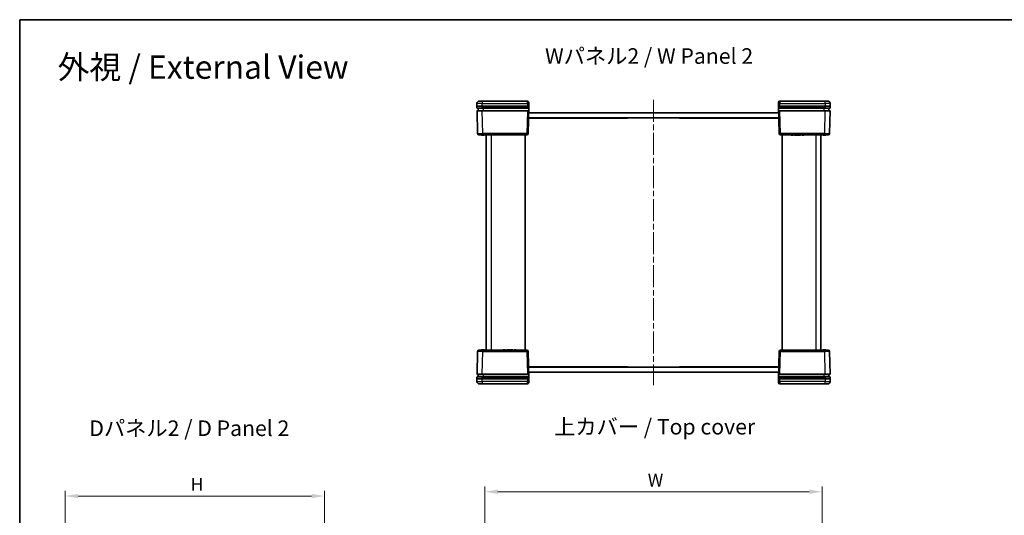
# Model space of a CAD drawing. Units: millimetres. Extents: x 22 to 3552, y 12 to 574.
# Drawn here: x 618 to 998, y 383 to 574 of the extents above; entities that cross this region are included whole.
import ezdxf

# ---------------------------------------------------------------- set-up
doc = ezdxf.new("R2010")
doc.units = ezdxf.units.MM
doc.header["$LTSCALE"] = 1.5
doc.linetypes.add('CHAIN', pattern=[0.3543, 0.2362, -0.0295, 0.0591, -0.0295])
doc.layers.get('Defpoints').update_dxf_attribs({"lineweight": 25})
for name, color, linetype, lineweight in [('Border (ISO)', 7, 'Continuous', 35), ('Dimension (ISO)', 7, 'Continuous', 18), ('Dimension (ISO) @ 1', 7, 'Continuous', 18), ('Symbol (ISO)', 7, 'Continuous', 18), ('Visible (ISO)', 7, 'Continuous', 35), ('Visible Narrow (ISO)', 7, 'Continuous', 25)]:
    doc.layers.add(name, color=color, linetype=linetype, lineweight=lineweight)
doc.layers.add('Centerline (ISO)', color=7, linetype='Continuous', lineweight=18, true_color=0x80ffff)
doc.styles.add('Note Text (TK)', font='txt')
doc.dimstyles.new('Default - Method 1b (TK)', dxfattribs={"dimscale": 1.5, "dimtxt": 2.5, "dimasz": 2.5, "dimexe": 1, "dimexo": 1.5, "dimgap": 1, "dimtad": 1, "dimtoh": 1, "dimrnd": 1e-08, "dimdsep": 46, "dimtxsty": 'Note Text (TK)', "dimcen": 0.09, "dimdle": 5, "dimclrd": 100, "dimclre": 100, "dimclrt": 7, "dimadec": 1, "dimazin": 1, "dimtfac": 1, "dimtmove": 0, "dimatfit": 3, "dimfxl": 0, "dimtolj": 1, "dimlwd": -1, "dimlwe": -1, "dimarcsym": 0})

# ---------------------------------------------------------------- blocks, each defined once
blk = doc.blocks.new('図面枠 tk図枠')
at = {"layer": 'Border (ISO)'}
for q in [(405.5, 289), (14.5, 8)]:
    blk.add_line((14.5, 289), q, dxfattribs=at)
blk = doc.blocks.new('*D38')
at = {"layer": 'Defpoints', "color": 0, "transparency": 16777216}
for p in [(927.57, 392.12), (797.57, 371.91), (927.57, 371.91)]:
    blk.add_point(p, dxfattribs=at)
at = {"layer": 'Dimension (ISO)', "color": 100, "transparency": 16777216}
for p, q in [((797.57, 374.91), (797.57, 394.12)), ((802.57, 392.12), (922.57, 392.12)), ((927.57, 374.91), (927.57, 394.12))]:
    blk.add_line(p, q, dxfattribs=at)
for points in [[(802.57, 392.95), (802.57, 391.28), (797.57, 392.12)], [(922.57, 392.95), (922.57, 391.28), (927.57, 392.12)]]:
    blk.add_solid(points, dxfattribs=at)
at = {"layer": 'Dimension (ISO)', "color": 7, "transparency": 16777216, "insert": (858.79, 396.62), "char_height": 5, "attachment_point": 4, "style": 'Note Text (TK)'}
blk.add_mtext('\\A1; \\fＭＳ Ｐゴシック|b0|i0;W', dxfattribs=at)
blk = doc.blocks.new('*D42')
at = {"layer": 'Defpoints', "color": 0, "transparency": 16777216}
for p in [(735.73, 390.47), (635.73, 357.58), (735.73, 357.58)]:
    blk.add_point(p, dxfattribs=at)
at = {"layer": 'Dimension (ISO)', "color": 100, "transparency": 16777216}
for p, q in [((635.73, 360.58), (635.73, 392.47)), ((735.73, 360.58), (735.73, 392.47)), ((640.73, 390.47), (730.73, 390.47))]:
    blk.add_line(p, q, dxfattribs=at)
for points in [[(640.73, 391.3), (640.73, 389.63), (635.73, 390.47)], [(730.73, 391.3), (730.73, 389.63), (735.73, 390.47)]]:
    blk.add_solid(points, dxfattribs=at)
at = {"layer": 'Dimension (ISO)', "color": 7, "transparency": 16777216, "insert": (682.55, 394.97), "char_height": 5, "attachment_point": 4, "style": 'Note Text (TK)'}
blk.add_mtext('\\A1; \\fＭＳ Ｐゴシック|b0|i0;H', dxfattribs=at)

msp = doc.modelspace()

# ---------------------------------------------------------------- linework, layer by layer
at = {"layer": 'Centerline (ISO)', "linetype": 'CHAIN', "ltscale": 23.990969}
msp.add_line((862.5713, 543.1484), (862.5713, 433.1484), dxfattribs=at)
at = {"layer": 'Visible (ISO)'}
for p, q in [((794.4981, 541.6746), (794.4713, 540.6484)), ((794.4713, 540.6484), (796.4706, 540.6484)), ((794.4713, 540.6484), (794.487, 540.0458)), ((796.4864, 539.9484), (794.587, 539.9484)), ((794.6184, 538.9484), (796.5178, 538.9484)), ((794.9713, 539.9484), (794.9713, 538.9484)), ((795.4978, 542.6484), (796.4975, 542.6484)), ((796.4706, 540.6484), (813.9714, 540.6484)), ((796.4864, 539.9484), (813.9557, 539.9484)), ((813.9318, 542.6484), (796.4975, 542.6484)), ((813.9242, 538.9484), (796.5178, 538.9484)), ((813.9242, 538.9484), (814.3213, 538.9484)), ((814.3552, 539.9484), (813.9557, 539.9484)), ((813.9714, 540.6484), (814.4713, 540.6484)), ((814.196, 530.1353), (814.4713, 540.6484)), ((814.4316, 542.1615), (814.4444, 541.6746)), ((814.4713, 540.6484), (814.4444, 541.6746)), ((910.6981, 541.6746), (910.6713, 540.6484)), ((910.6713, 540.6484), (911.1711, 540.6484)), ((910.6713, 540.6484), (910.9466, 530.1353)), ((910.6981, 541.6746), (910.7109, 542.1615)), ((911.1869, 539.9484), (910.7873, 539.9484)), ((910.8212, 538.9484), (911.2183, 538.9484)), ((911.1711, 540.6484), (928.672, 540.6484)), ((911.1869, 539.9484), (928.6562, 539.9484)), ((928.6451, 542.6484), (911.2107, 542.6484)), ((928.6247, 538.9484), (911.2183, 538.9484)), ((928.6247, 538.9484), (930.5241, 538.9484)), ((928.6451, 542.6484), (929.6447, 542.6484)), ((930.5555, 539.9484), (928.6562, 539.9484)), ((928.672, 540.6484), (930.6713, 540.6484)), ((930.1713, 538.9484), (930.1713, 539.9484)), ((930.6713, 540.6484), (930.6444, 541.6746)), ((930.6555, 540.0458), (930.6713, 540.6484)), ((794.5185, 538.8458), (794.7466, 530.1353)), ((852.5713, 536.0984), (814.3521, 536.0984)), ((910.7891, 536.1484), (814.3534, 536.1484)), ((814.4058, 538.1484), (910.7367, 538.1484)), ((852.5713, 536.0984), (852.5713, 536.1484)), ((872.5713, 536.0984), (872.5713, 536.1484)), ((910.7904, 536.0984), (872.5713, 536.0984)), ((930.396, 530.1353), (930.6241, 538.8458)), ((796.7459, 529.6484), (795.2464, 529.6484)), ((796.2464, 529.6484), (796.2464, 529.5484)), ((796.3647, 529.5484), (796.2464, 529.5484)), ((796.3647, 529.6484), (796.3647, 529.5484)), ((796.4247, 529.5484), (796.3647, 529.5484)), ((796.4247, 529.6484), (796.4247, 529.5484)), ((796.5438, 529.5484), (796.4247, 529.5484)), ((796.5438, 529.6484), (796.5438, 529.5484)), ((796.8088, 529.5484), (796.5438, 529.5484)), ((796.7459, 529.6484), (813.6961, 529.6484)), ((796.8088, 529.6484), (796.8088, 529.5484)), ((797.0746, 529.5484), (796.8088, 529.5484)), ((797.0746, 529.6484), (797.0746, 529.5484)), ((797.1937, 529.5484), (797.0746, 529.5484)), ((797.1937, 529.6484), (797.1937, 529.5484)), ((797.2464, 529.5484), (797.1937, 529.5484)), ((797.2464, 529.6484), (797.2464, 529.5484)), ((798.0713, 529.6484), (798.0713, 446.6484)), ((813.0713, 529.6484), (813.0713, 446.6484)), ((911.4464, 529.6484), (928.3967, 529.6484)), ((912.0713, 529.6484), (912.0713, 446.6484)), ((915.5906, 529.6484), (915.5906, 529.5484)), ((916.3119, 529.5484), (915.5906, 529.5484)), ((916.3119, 529.6484), (916.3119, 529.5484)), ((916.8759, 529.6484), (916.8759, 529.5484)), ((917.6798, 529.5484), (916.8759, 529.5484)), ((917.6798, 529.6484), (917.6798, 529.5484)), ((917.7811, 529.6484), (917.7811, 529.5484)), ((918.0323, 529.5484), (917.7811, 529.5484)), ((918.294, 529.5484), (918.0323, 529.5484)), ((918.4132, 529.5484), (918.294, 529.5484)), ((918.4132, 529.6484), (918.4132, 529.5484)), ((918.5396, 529.6484), (918.5396, 529.5484)), ((919.1652, 529.5484), (918.5396, 529.5484)), ((919.1652, 529.6484), (919.1652, 529.5484)), ((919.7746, 529.6484), (919.7746, 529.5484)), ((920.4958, 529.5484), (919.7746, 529.5484)), ((920.4958, 529.6484), (920.4958, 529.5484)), ((927.0713, 446.6484), (927.0713, 529.6484)), ((927.8961, 529.6484), (927.8961, 529.5484)), ((927.9488, 529.5484), (927.8961, 529.5484)), ((927.9488, 529.6484), (927.9488, 529.5484)), ((928.0679, 529.5484), (927.9488, 529.5484)), ((928.0679, 529.6484), (928.0679, 529.5484)), ((928.3337, 529.5484), (928.0679, 529.5484)), ((928.3337, 529.6484), (928.3337, 529.5484)), ((928.5987, 529.5484), (928.3337, 529.5484)), ((929.8961, 529.6484), (928.3967, 529.6484)), ((928.5987, 529.6484), (928.5987, 529.5484)), ((928.7179, 529.5484), (928.5987, 529.5484)), ((928.7179, 529.6484), (928.7179, 529.5484)), ((928.7778, 529.5484), (928.7179, 529.5484)), ((928.7778, 529.6484), (928.7778, 529.5484)), ((928.8961, 529.5484), (928.7778, 529.5484)), ((928.8961, 529.6484), (928.8961, 529.5484)), ((794.7466, 446.1615), (794.5185, 437.451)), ((795.2464, 446.6484), (796.7459, 446.6484)), ((796.2464, 446.7484), (796.3647, 446.7484)), ((796.2464, 446.6484), (796.2464, 446.7484)), ((796.3647, 446.6484), (796.3647, 446.7484)), ((796.3647, 446.7484), (796.4247, 446.7484)), ((796.4247, 446.7484), (796.5438, 446.7484)), ((796.4247, 446.6484), (796.4247, 446.7484)), ((796.5438, 446.7484), (796.8088, 446.7484)), ((796.5438, 446.6484), (796.5438, 446.7484)), ((813.6961, 446.6484), (796.7459, 446.6484)), ((796.8088, 446.7484), (797.0746, 446.7484)), ((796.8088, 446.6484), (796.8088, 446.7484)), ((797.0746, 446.7484), (797.1937, 446.7484)), ((797.0746, 446.6484), (797.0746, 446.7484)), ((797.1937, 446.6484), (797.1937, 446.7484)), ((797.1937, 446.7484), (797.2464, 446.7484)), ((797.2464, 446.6484), (797.2464, 446.7484)), ((804.6467, 446.7484), (805.3679, 446.7484)), ((804.6467, 446.6484), (804.6467, 446.7484)), ((805.3679, 446.6484), (805.3679, 446.7484)), ((805.9773, 446.7484), (806.6029, 446.7484)), ((805.9773, 446.6484), (805.9773, 446.7484)), ((806.6029, 446.6484), (806.6029, 446.7484)), ((806.7294, 446.7484), (806.8485, 446.7484)), ((806.7294, 446.6484), (806.7294, 446.7484)), ((806.8485, 446.7484), (807.1102, 446.7484)), ((807.1102, 446.7484), (807.3615, 446.7484)), ((807.3615, 446.6484), (807.3615, 446.7484)), ((807.4628, 446.7484), (808.2666, 446.7484)), ((807.4628, 446.6484), (807.4628, 446.7484)), ((808.2666, 446.6484), (808.2666, 446.7484)), ((808.8307, 446.7484), (809.5519, 446.7484)), ((808.8307, 446.6484), (808.8307, 446.7484)), ((809.5519, 446.6484), (809.5519, 446.7484)), ((814.4713, 435.6484), (814.196, 446.1615)), ((910.9466, 446.1615), (910.6713, 435.6484)), ((928.3967, 446.6484), (911.4464, 446.6484)), ((927.8961, 446.7484), (927.9488, 446.7484)), ((927.8961, 446.6484), (927.8961, 446.7484)), ((927.9488, 446.7484), (928.0679, 446.7484)), ((927.9488, 446.6484), (927.9488, 446.7484)), ((928.0679, 446.7484), (928.3337, 446.7484)), ((928.0679, 446.6484), (928.0679, 446.7484)), ((928.3337, 446.7484), (928.5987, 446.7484)), ((928.3337, 446.6484), (928.3337, 446.7484)), ((928.3967, 446.6484), (929.8961, 446.6484)), ((928.5987, 446.7484), (928.7179, 446.7484)), ((928.5987, 446.6484), (928.5987, 446.7484)), ((928.7179, 446.7484), (928.7778, 446.7484)), ((928.7179, 446.6484), (928.7179, 446.7484)), ((928.7778, 446.7484), (928.8961, 446.7484)), ((928.7778, 446.6484), (928.7778, 446.7484)), ((928.8961, 446.6484), (928.8961, 446.7484)), ((930.6241, 437.451), (930.396, 446.1615)), ((796.5178, 437.3484), (794.6184, 437.3484)), ((794.9713, 437.3484), (794.9713, 436.3484)), ((796.5178, 437.3484), (813.9242, 437.3484)), ((814.3213, 437.3484), (813.9242, 437.3484)), ((814.3521, 440.1984), (852.5713, 440.1984)), ((814.3534, 440.1484), (910.7891, 440.1484)), ((910.7367, 438.1484), (814.4058, 438.1484)), ((852.5713, 440.1984), (852.5713, 440.1484)), ((872.5713, 440.1984), (910.7904, 440.1984)), ((872.5713, 440.1984), (872.5713, 440.1484)), ((911.2183, 437.3484), (910.8212, 437.3484)), ((911.2183, 437.3484), (928.6247, 437.3484)), ((930.5241, 437.3484), (928.6247, 437.3484)), ((930.1713, 436.3484), (930.1713, 437.3484)), ((794.487, 436.251), (794.4713, 435.6484)), ((796.4706, 435.6484), (794.4713, 435.6484)), ((794.4713, 435.6484), (794.4981, 434.6222)), ((794.587, 436.3484), (796.4864, 436.3484)), ((796.4975, 433.6484), (795.4978, 433.6484)), ((813.9714, 435.6484), (796.4706, 435.6484)), ((813.9557, 436.3484), (796.4864, 436.3484)), ((796.4975, 433.6484), (813.9318, 433.6484)), ((813.9557, 436.3484), (814.3552, 436.3484)), ((814.4713, 435.6484), (813.9714, 435.6484)), ((814.4444, 434.6222), (814.4316, 434.1353)), ((814.4444, 434.6222), (814.4713, 435.6484)), ((910.6713, 435.6484), (910.6981, 434.6222)), ((911.1711, 435.6484), (910.6713, 435.6484)), ((910.7109, 434.1353), (910.6981, 434.6222)), ((910.7873, 436.3484), (911.1869, 436.3484)), ((928.672, 435.6484), (911.1711, 435.6484)), ((928.6562, 436.3484), (911.1869, 436.3484)), ((911.2107, 433.6484), (928.6451, 433.6484)), ((929.6447, 433.6484), (928.6451, 433.6484)), ((928.6562, 436.3484), (930.5555, 436.3484)), ((930.6713, 435.6484), (928.672, 435.6484)), ((930.6444, 434.6222), (930.6713, 435.6484)), ((930.6713, 435.6484), (930.6555, 436.251))]:
    msp.add_line(p, q, dxfattribs=at)
for centre, radius, start, end in [((794.587, 540.0484), 0.1, 181.5, 270), ((795.4978, 541.6484), 1, 90, 178.5), ((794.6184, 538.8484), 0.1, 90, 181.5), ((813.9318, 542.1484), 0.5, 1.5, 90), ((911.2107, 542.1484), 0.5, 90, 178.5), ((929.6447, 541.6484), 1, 1.5, 90), ((930.5241, 538.8484), 0.1, 358.5, 90), ((930.5555, 540.0484), 0.1, 270, 358.5), ((795.2464, 530.1484), 0.5, 181.5, 270), ((813.6961, 530.1484), 0.5, 270, 358.5), ((911.4464, 530.1484), 0.5, 181.5, 270), ((929.8961, 530.1484), 0.5, 270, 358.5), ((795.2464, 446.1484), 0.5, 90, 178.5), ((813.6961, 446.1484), 0.5, 1.5, 90), ((911.4464, 446.1484), 0.5, 90, 178.5), ((929.8961, 446.1484), 0.5, 1.5, 90), ((794.6184, 437.4484), 0.1, 178.5, 270), ((930.5241, 437.4484), 0.1, 270, 1.5), ((794.587, 436.2484), 0.1, 90, 178.5), ((795.4978, 434.6484), 1, 181.5, 270), ((813.9318, 434.1484), 0.5, 270, 358.5), ((911.2107, 434.1484), 0.5, 181.5, 270), ((929.6447, 434.6484), 1, 270, 358.5), ((930.5555, 436.2484), 0.1, 1.5, 90)]:
    msp.add_arc(centre, radius, start, end, dxfattribs=at)
for centre, major_axis, start_param, end_param in [((813.9713, 540.6549), (-0.5002, -19.1008), 1.4766103, 1.53957988), ((911.1713, 540.6549), (0.5002, -19.1008), 4.74360543, 4.80657501), ((813.9713, 435.6418), (-0.5002, 19.1008), 4.74360543, 4.80657501), ((911.1713, 435.6418), (0.5002, 19.1008), 1.4766103, 1.53957988)]:
    msp.add_ellipse(centre, major_axis=major_axis, ratio=0.02616798, start_param=start_param, end_param=end_param, dxfattribs=at)
for points, knots in [([(814.3213, 538.9484), (814.3345, 538.9484), (814.3476, 538.9458), (814.3719, 538.9358), (814.3829, 538.9285), (814.4015, 538.9101), (814.4089, 538.8992), (814.4168, 538.8807), (814.4188, 538.8738), (814.4215, 538.8598), (814.422, 538.8527), (814.4218, 538.8455)], [0, 0, 0, 0, 0.0039570071, 0.0039570071, 0.0078911199, 0.0078911199, 0.0118018354, 0.0118018354, 0.0139425672, 0.0139425672, 0.0160826999, 0.0160826999, 0.0160826999, 0.0160826999]), ([(814.4552, 540.0457), (814.4549, 540.0327), (814.452, 540.0199), (814.4415, 539.9961), (814.4339, 539.9853), (814.4151, 539.9673), (814.4041, 539.9602), (814.3803, 539.9508), (814.3678, 539.9484), (814.3552, 539.9484)], [0, 0, 0, 0, 0.0039047679, 0.0039047679, 0.0078104438, 0.0078104438, 0.0117181162, 0.0117181162, 0.0154906963, 0.0154906963, 0.0154906963, 0.0154906963]), ([(910.7873, 539.9484), (910.7743, 539.9484), (910.7614, 539.9509), (910.7372, 539.9608), (910.7263, 539.9681), (910.7077, 539.9864), (910.7003, 539.9973), (910.6903, 540.0208), (910.6876, 540.0332), (910.6873, 540.0457)], [0, 0, 0, 0, 0.0039122313, 0.0039122313, 0.0078218763, 0.0078218763, 0.0117288442, 0.0117288442, 0.0154911976, 0.0154911976, 0.0154911976, 0.0154911976]), ([(910.7207, 538.8455), (910.7203, 538.8585), (910.7225, 538.8714), (910.7316, 538.8957), (910.7386, 538.9068), (910.7563, 538.9259), (910.767, 538.9336), (910.7855, 538.9422), (910.7924, 538.9445), (910.8066, 538.9476), (910.8139, 538.9484), (910.8212, 538.9484)], [0, 0, 0, 0, 0.0038897828, 0.0038897828, 0.0077872245, 0.0077872245, 0.0117027109, 0.0117027109, 0.0138890082, 0.0138890082, 0.016078079, 0.016078079, 0.016078079, 0.016078079]), ([(814.4218, 437.4512), (814.4222, 437.4383), (814.42, 437.4254), (814.4109, 437.4011), (814.404, 437.39), (814.3862, 437.3709), (814.3755, 437.3632), (814.3571, 437.3546), (814.3501, 437.3523), (814.3359, 437.3492), (814.3286, 437.3484), (814.3213, 437.3484)], [0, 0, 0, 0, 0.0038897828, 0.0038897828, 0.0077872245, 0.0077872245, 0.0117027109, 0.0117027109, 0.0138890082, 0.0138890082, 0.016078079, 0.016078079, 0.016078079, 0.016078079]), ([(910.8212, 437.3484), (910.808, 437.3484), (910.795, 437.351), (910.7706, 437.361), (910.7596, 437.3683), (910.741, 437.3867), (910.7336, 437.3976), (910.7258, 437.4161), (910.7237, 437.423), (910.7211, 437.437), (910.7205, 437.4441), (910.7207, 437.4512)], [0, 0, 0, 0, 0.0039570071, 0.0039570071, 0.0078911199, 0.0078911199, 0.0118018354, 0.0118018354, 0.0139425672, 0.0139425672, 0.0160826999, 0.0160826999, 0.0160826999, 0.0160826999]), ([(814.3552, 436.3484), (814.3683, 436.3484), (814.3812, 436.3458), (814.4053, 436.3359), (814.4163, 436.3287), (814.4348, 436.3104), (814.4422, 436.2995), (814.4522, 436.276), (814.4549, 436.2636), (814.4552, 436.2511)], [0, 0, 0, 0, 0.0039122313, 0.0039122313, 0.0078218763, 0.0078218763, 0.0117288442, 0.0117288442, 0.0154911976, 0.0154911976, 0.0154911976, 0.0154911976]), ([(910.6873, 436.2511), (910.6876, 436.2641), (910.6905, 436.2769), (910.7011, 436.3007), (910.7086, 436.3115), (910.7274, 436.3295), (910.7385, 436.3366), (910.7623, 436.346), (910.7747, 436.3484), (910.7873, 436.3484)], [0, 0, 0, 0, 0.0039047679, 0.0039047679, 0.0078104438, 0.0078104438, 0.0117181162, 0.0117181162, 0.0154906963, 0.0154906963, 0.0154906963, 0.0154906963])]:
    msp.add_open_spline(points, degree=3, knots=knots, dxfattribs=at)
at = {"layer": 'Visible Narrow (ISO)'}
for p, q in [((796.4706, 540.6484), (796.4975, 541.6746)), ((796.4864, 540.0458), (796.4706, 540.6484)), ((796.4864, 540.0458), (796.4864, 539.9484)), ((813.9557, 540.0458), (796.4864, 540.0458)), ((796.4975, 542.6484), (796.4975, 541.6746)), ((796.4975, 541.6746), (813.9446, 541.6746)), ((796.5178, 538.8458), (796.5178, 538.9484)), ((796.9713, 538.9484), (796.9713, 539.9484)), ((813.9242, 538.8458), (813.9242, 538.9484)), ((813.9446, 541.6746), (813.9318, 542.6484)), ((813.9446, 541.6746), (813.9714, 540.6484)), ((813.9714, 540.6484), (813.9557, 540.0458)), ((813.9557, 540.0458), (813.9557, 539.9484)), ((911.1711, 540.6484), (911.198, 541.6746)), ((911.1711, 540.6484), (911.1869, 540.0458)), ((911.1869, 540.0458), (911.1869, 539.9484)), ((928.6562, 540.0458), (911.1869, 540.0458)), ((911.2107, 542.6484), (911.198, 541.6746)), ((911.198, 541.6746), (928.6451, 541.6746)), ((911.2183, 538.8458), (911.2183, 538.9484)), ((928.1713, 539.9484), (928.1713, 538.9484)), ((928.6247, 538.8458), (928.6247, 538.9484)), ((928.6451, 541.6746), (928.6451, 542.6484)), ((928.6451, 541.6746), (928.672, 540.6484)), ((928.672, 540.6484), (928.6562, 540.0458)), ((928.6562, 540.0458), (928.6562, 539.9484)), ((796.7459, 530.1353), (796.5178, 538.8458)), ((796.5178, 538.8458), (813.9242, 538.8458)), ((813.9242, 538.8458), (813.6961, 530.1353)), ((911.4464, 530.1353), (911.2183, 538.8458)), ((911.2183, 538.8458), (928.6247, 538.8458)), ((928.6247, 538.8458), (928.3967, 530.1353)), ((796.7459, 530.1353), (796.7459, 529.6484)), ((813.6961, 530.1353), (796.7459, 530.1353)), ((800.0713, 446.6484), (800.0713, 529.6484)), ((813.6961, 529.6484), (813.6961, 530.1353)), ((911.4464, 530.1353), (911.4464, 529.6484)), ((928.3967, 530.1353), (911.4464, 530.1353)), ((918.0323, 529.6484), (918.0323, 529.5484)), ((918.294, 529.6484), (918.294, 529.5484)), ((925.0713, 529.6484), (925.0713, 446.6484)), ((928.3967, 529.6484), (928.3967, 530.1353)), ((796.5178, 437.451), (796.7459, 446.1615)), ((796.7459, 446.6484), (796.7459, 446.1615)), ((796.7459, 446.1615), (813.6961, 446.1615)), ((806.8485, 446.6484), (806.8485, 446.7484)), ((807.1102, 446.6484), (807.1102, 446.7484)), ((813.6961, 446.1615), (813.6961, 446.6484)), ((813.6961, 446.1615), (813.9242, 437.451)), ((911.2183, 437.451), (911.4464, 446.1615)), ((911.4464, 446.6484), (911.4464, 446.1615)), ((911.4464, 446.1615), (928.3967, 446.1615)), ((928.3967, 446.1615), (928.3967, 446.6484)), ((928.3967, 446.1615), (928.6247, 437.451)), ((796.5178, 437.451), (796.5178, 437.3484)), ((813.9242, 437.451), (796.5178, 437.451)), ((796.9713, 436.3484), (796.9713, 437.3484)), ((813.9242, 437.451), (813.9242, 437.3484)), ((911.2183, 437.451), (911.2183, 437.3484)), ((928.6247, 437.451), (911.2183, 437.451)), ((928.1713, 437.3484), (928.1713, 436.3484)), ((928.6247, 437.451), (928.6247, 437.3484)), ((796.4706, 435.6484), (796.4864, 436.251)), ((796.4975, 434.6222), (796.4706, 435.6484)), ((796.4864, 436.251), (796.4864, 436.3484)), ((796.4864, 436.251), (813.9557, 436.251)), ((796.4975, 434.6222), (796.4975, 433.6484)), ((813.9446, 434.6222), (796.4975, 434.6222)), ((813.9318, 433.6484), (813.9446, 434.6222)), ((813.9714, 435.6484), (813.9446, 434.6222)), ((813.9557, 436.251), (813.9557, 436.3484)), ((813.9714, 435.6484), (813.9557, 436.251)), ((911.1711, 435.6484), (911.1869, 436.251)), ((911.198, 434.6222), (911.1711, 435.6484)), ((911.1869, 436.251), (911.1869, 436.3484)), ((911.1869, 436.251), (928.6562, 436.251)), ((911.198, 434.6222), (911.2107, 433.6484)), ((928.6451, 434.6222), (911.198, 434.6222)), ((928.672, 435.6484), (928.6451, 434.6222)), ((928.6451, 433.6484), (928.6451, 434.6222)), ((928.6562, 436.251), (928.6562, 436.3484)), ((928.6562, 436.251), (928.672, 435.6484))]:
    msp.add_line(p, q, dxfattribs=at)
for centre, major_axis, ratio, start_param, end_param in [((796.4877, 540.0484), (-2.0006, -0.0026), 0.00130759, 0.00003253, 1.57014362), ((796.4981, 541.6484), (2, -0.0262), 0.01308175, 1.57131025, 3.14142135), ((813.9446, 541.6615), (0.4998, 0.0131), 0.02616798, 0, 1.57011109), ((813.9554, 540.0484), (-0.5001, 0.0026), 0.0052313, 1.57137197, 3.11026662), ((911.1871, 540.0484), (-0.5001, -0.0026), 0.0052313, 0.03132604, 1.57022069), ((911.198, 541.6615), (-0.4998, 0.0131), 0.02616798, 4.71307421, 6.28318531), ((928.6444, 541.6484), (2, 0.0262), 0.01308175, 0.00017131, 1.5702824), ((928.6549, 540.0484), (-2.0006, 0.0026), 0.00130759, 1.57144906, 3.14156022), ((796.5191, 538.8484), (2.0006, 0.0026), 0.00130759, 3.14162509, 4.71173625), ((813.924, 538.8484), (0.5001, -0.0026), 0.0052313, 4.71296462, 6.18888969), ((911.2186, 538.8484), (0.5001, 0.0026), 0.0052313, 3.23588827, 4.71181334), ((928.6234, 538.8484), (2.0006, -0.0026), 0.00130759, 4.71304168, 6.28315278), ((796.7469, 530.1484), (-2.0003, -0.0131), 0.00653947, 0.00012844, 1.57023953), ((813.6961, 530.1484), (0.4998, -0.0131), 0.02616798, 4.71307421, 6.28318531), ((911.4464, 530.1484), (-0.4998, -0.0131), 0.02616798, 0, 1.57011109), ((928.3956, 530.1484), (-2.0003, 0.0131), 0.00653947, 1.57135312, 3.14146422), ((796.7469, 446.1484), (2.0003, -0.0131), 0.00653947, 1.57135312, 3.14146422), ((813.6961, 446.1484), (0.4998, 0.0131), 0.02616798, 0, 1.57011109), ((911.4464, 446.1484), (-0.4998, 0.0131), 0.02616798, 4.71307421, 6.28318531), ((928.3956, 446.1484), (2.0003, 0.0131), 0.00653947, 0.00012844, 1.57023953), ((796.5191, 437.4484), (-2.0006, 0.0026), 0.00130759, 4.71304168, 6.28315278), ((813.924, 437.4484), (-0.5001, -0.0026), 0.0052313, 3.23588827, 4.71181334), ((911.2186, 437.4484), (-0.5001, 0.0026), 0.0052313, 4.71296462, 6.18888969), ((928.6234, 437.4484), (-2.0006, -0.0026), 0.00130759, 3.14162509, 4.71173625), ((796.4877, 436.2484), (2.0006, -0.0026), 0.00130759, 1.57144906, 3.14156022), ((796.4981, 434.6484), (-2, -0.0262), 0.01308175, 0.00017131, 1.5702824), ((813.9446, 434.6353), (0.4998, -0.0131), 0.02616798, 4.71307421, 6.28318531), ((813.9554, 436.2484), (0.5001, 0.0026), 0.0052313, 0.03132604, 1.57022069), ((911.1871, 436.2484), (0.5001, -0.0026), 0.0052313, 1.57137197, 3.11026662), ((911.198, 434.6353), (-0.4998, -0.0131), 0.02616798, 0, 1.57011109), ((928.6444, 434.6484), (-2, 0.0262), 0.01308175, 1.57131025, 3.14142135), ((928.6549, 436.2484), (2.0006, 0.0026), 0.00130759, 0.00003253, 1.57014362)]:
    msp.add_ellipse(centre, major_axis=major_axis, ratio=ratio, start_param=start_param, end_param=end_param, dxfattribs=at)

# ---------------------------------------------------------------- block references
at = {"xscale": 2, "yscale": 2, "zscale": 2}
msp.add_blockref('図面枠 tk図枠', (589.25, -4), dxfattribs=at)

# ---------------------------------------------------------------- texts
at = {"layer": 'Symbol (ISO)', "color": 7, "attachment_point": 4, "line_spacing_factor": 1.5, "style": 'Note Text (TK)'}
for s, insert, char_height, width in [('\\fＭＳ Ｐゴシック|b0|i0;\\H6.0000;Wパネル2 / W Panel 2', (820.7288, 559.9978), 6, 84.771929), ('\\fＭＳ Ｐゴシック|b0|i0;\\H9.0000;外視 / External View', (632.8369, 555.7314), 9, 118.842096), ('\\fＭＳ Ｐゴシック|b0|i0;\\H6.0000;Dパネル2 / D Panel 2', (645.0876, 416.5886), 6, 83.087721), ('\\fＭＳ Ｐゴシック|b0|i0;\\H6.0000;上カバー / Top cover', (824.2215, 417.1762), 6, 81.964912)]:
    msp.add_mtext(s, dxfattribs=dict(at, insert=insert, char_height=char_height, width=width))

# ---------------------------------------------------------------- dimensions: what is measured, and where the dimension line sits
at = {"layer": 'Dimension (ISO) @ 1', "color": 100, "true_color": 0x00ff3f}
dim = msp.add_linear_dim(base=(735.7336, 390.4656), p1=(635.7336, 357.5783), p2=(735.7336, 357.5783), text=' \\fＭＳ Ｐゴシック|b0|i0;H', dimstyle='Default - Method 1b (TK)', override={"dimscale": 1, "dimtxt": 5, "dimasz": 5, "dimexe": 2, "dimexo": 3, "dimgap": 2, "dimtoh": 0, "dimdec": 2, "dimcen": 0.18, "dimtol": 0, "dimlim": 0, "dimtp": 0, "dimtm": 0, "dimtdec": 2, "dimtix": 0, "dimtofl": 0, "dimtmove": 0, "dimatfit": 1}, dxfattribs=at)
dim.commit()
dim.dimension.update_dxf_attribs({"geometry": '*D42', "text_midpoint": (685.7336, 390.4656), "dimtype": 128})
dim = msp.add_linear_dim(base=(927.5713, 392.1152), p1=(797.5713, 371.9128), p2=(927.5713, 371.9128), angle=180, text=' \\fＭＳ Ｐゴシック|b0|i0;W', dimstyle='Default - Method 1b (TK)', override={"dimscale": 1, "dimtxt": 5, "dimasz": 5, "dimexe": 2, "dimexo": 3, "dimgap": 2, "dimtoh": 0, "dimdec": 2, "dimcen": 0.18, "dimtol": 0, "dimlim": 0, "dimtp": 0, "dimtm": 0, "dimtdec": 2, "dimtix": 0, "dimtofl": 0, "dimtmove": 0, "dimatfit": 1}, dxfattribs=at)
dim.commit()
dim.dimension.update_dxf_attribs({"geometry": '*D38', "text_midpoint": (862.5713, 392.1152), "dimtype": 128})

doc.saveas('drawing.dxf')
